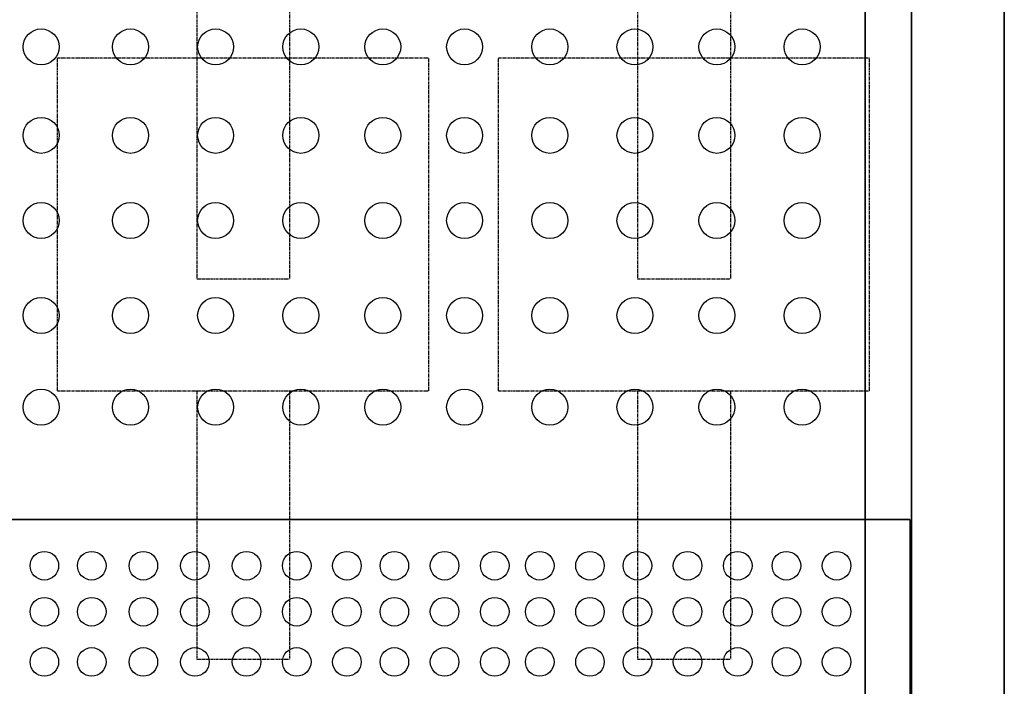
# Model space of a CAD drawing. Extents: x -824 to 1, y -789 to 9.
# Drawn here: x -424 to 1, y -597 to -310 of the extents above; entities that cross this region are included whole.
import ezdxf

# ---------------------------------------------------------------- set-up
doc = ezdxf.new("R2010")
doc.units = 0
doc.header["$MEASUREMENT"] = 0
doc.linetypes.add('CENTER', pattern=[2, 1.25, -0.25, 0.25, -0.25])
doc.layers.get('0').update_dxf_attribs({"linetype": 'CONTINUOUS'})
doc.layers.add('HORNALLAS', color=1, linetype='CONTINUOUS')

msp = doc.modelspace()

# ---------------------------------------------------------------- linework, layer by layer
at = {"linetype": 'CONTINUOUS'}
msp.add_line((-39.97, -524.87, 746.79), (-784.66, -524.87, 746.79), dxfattribs=at)
for centre, radius in [((-414.36, -321.27, 642.63), 7.75), ((-375.88, -321.27, 642.63), 7.75), ((-339.16, -321.27, 642.63), 7.75), ((-302.45, -321.27, 642.63), 7.75), ((-267.14, -321.27, 642.63), 7.75), ((-231.84, -321.27, 642.63), 7.75), ((-195.13, -321.27, 642.63), 7.75), ((-158.41, -321.27, 642.63), 7.75), ((-123.08, -321.27, 642.63), 7.75), ((-86.37, -321.27, 642.63), 7.75), ((-414.36, -359.38, 642.63), 7.75), ((-375.88, -359.38, 642.63), 7.75), ((-339.16, -359.38, 642.63), 7.75), ((-302.45, -359.38, 642.63), 7.75), ((-267.14, -359.38, 642.63), 7.75), ((-231.84, -359.38, 642.63), 7.75), ((-195.13, -359.38, 642.63), 7.75), ((-158.41, -359.38, 642.63), 7.75), ((-123.08, -359.38, 642.63), 7.75), ((-86.37, -359.38, 642.63), 7.75), ((-414.36, -396.07, 642.63), 7.75), ((-375.88, -396.07, 642.63), 7.75), ((-339.16, -396.07, 642.63), 7.75), ((-302.45, -396.07, 642.63), 7.75), ((-267.14, -396.07, 642.63), 7.75), ((-231.84, -396.07, 642.63), 7.75), ((-195.13, -396.07, 642.63), 7.75), ((-158.41, -396.07, 642.63), 7.75), ((-123.08, -396.07, 642.63), 7.75), ((-86.37, -396.07, 642.63), 7.75), ((-414.36, -437, 642.63), 7.75), ((-375.88, -437, 642.63), 7.75), ((-339.16, -437, 642.63), 7.75), ((-302.45, -437, 642.63), 7.75), ((-267.14, -437, 642.63), 7.75), ((-231.84, -437, 642.63), 7.75), ((-195.13, -437, 642.63), 7.75), ((-158.41, -437, 642.63), 7.75), ((-123.08, -437, 642.63), 7.75), ((-86.37, -437, 642.63), 7.75), ((-414.36, -476.51, 642.63), 7.75), ((-375.88, -476.51, 642.63), 7.75), ((-339.16, -476.51, 642.63), 7.75), ((-302.45, -476.51, 642.63), 7.75), ((-267.14, -476.51, 642.63), 7.75), ((-231.84, -476.51, 642.63), 7.75), ((-195.13, -476.51, 642.63), 7.75), ((-158.41, -476.51, 642.63), 7.75), ((-123.08, -476.51, 642.63), 7.75), ((-86.37, -476.51, 642.63), 7.75), ((-412.99, -544.87, 747.29), 6.16), ((-392.56, -544.87, 747.29), 6.16), ((-370.32, -544.87, 747.29), 6.16), ((-348.08, -544.87, 747.29), 6.16), ((-325.84, -544.87, 747.29), 6.16), ((-304.2, -544.87, 747.29), 6.16), ((-282.57, -544.87, 747.29), 6.16), ((-262.13, -544.87, 747.29), 6.16), ((-240.49, -544.87, 747.29), 6.16), ((-218.86, -544.87, 747.29), 6.16), ((-199.45, -544.87, 747.29), 6.16), ((-177.81, -544.87, 747.29), 6.16), ((-157.37, -544.87, 747.29), 6.16), ((-135.73, -544.87, 747.29), 6.16), ((-114.1, -544.87, 747.29), 6.16), ((-93.14, -544.87, 747.29), 6.16), ((-71.5, -544.87, 747.29), 6.16), ((-412.99, -564.69, 747.29), 6.16), ((-392.56, -564.69, 747.29), 6.16), ((-370.32, -564.69, 747.29), 6.16), ((-348.08, -564.69, 747.29), 6.16), ((-325.84, -564.69, 747.29), 6.16), ((-304.2, -564.69, 747.29), 6.16), ((-282.57, -564.69, 747.29), 6.16), ((-262.13, -564.69, 747.29), 6.16), ((-240.49, -564.69, 747.29), 6.16), ((-218.86, -564.69, 747.29), 6.16), ((-199.45, -564.69, 747.29), 6.16), ((-177.81, -564.69, 747.29), 6.16), ((-157.37, -564.69, 747.29), 6.16), ((-135.73, -564.69, 747.29), 6.16), ((-114.1, -564.69, 747.29), 6.16), ((-93.14, -564.69, 747.29), 6.16), ((-71.5, -564.69, 747.29), 6.16), ((-412.99, -586.32, 747.29), 6.16), ((-392.56, -586.32, 747.29), 6.16), ((-370.32, -586.32, 747.29), 6.16), ((-348.08, -586.32, 747.29), 6.16), ((-325.84, -586.32, 747.29), 6.16), ((-304.2, -586.32, 747.29), 6.16), ((-282.57, -586.32, 747.29), 6.16), ((-262.13, -586.32, 747.29), 6.16), ((-240.49, -586.32, 747.29), 6.16), ((-218.86, -586.32, 747.29), 6.16), ((-199.45, -586.32, 747.29), 6.16), ((-177.81, -586.32, 747.29), 6.16), ((-157.37, -586.32, 747.29), 6.16), ((-135.73, -586.32, 747.29), 6.16), ((-114.1, -586.32, 747.29), 6.16), ((-93.14, -586.32, 747.29), 6.16), ((-71.5, -586.32, 747.29), 6.16)]:
    msp.add_circle(centre, radius, dxfattribs=at)
msp.add_3dface([(-39.21, -153.43, 640.23), (-39.21, -692.8, 640.23), (-784.21, -692.8, 640.23), (-784.21, -153.43, 640.23)])
msp.add_3dface([(-784.66, -692.71, 746.79), (-784.66, -524.87, 746.79), (-39.97, -524.87, 746.79), (-39.97, -692.71, 746.79)], dxfattribs=at)
at = {"layer": 'HORNALLAS', "color": 1, "linetype": 'CENTER'}
for p, q in [((-347.27, -305.54, 1072.29), (-347.27, -421.19, 1072.29)), ((-307.27, -305.54, 1072.29), (-307.27, -421.19, 1072.29)), ((-157.27, -305.54, 1072.29), (-157.27, -421.19, 1072.29)), ((-117.27, -305.54, 1072.29), (-117.27, -421.19, 1072.29)), ((-407.27, -325.92, 792.83), (-247.27, -325.92, 792.83)), ((-407.27, -325.92, 652.83), (-247.27, -325.92, 652.83)), ((-407.27, -325.92, 652.83), (-407.27, -325.92, 792.83)), ((-407.27, -469.5, 652.83), (-407.27, -325.92, 652.83)), ((-407.27, -469.5, 792.83), (-407.27, -325.92, 792.83)), ((-407.27, -325.92, 792.83), (-407.27, -325.92, 752.83)), ((-247.27, -325.92, 792.83), (-247.27, -325.92, 652.83)), ((-247.27, -469.5, 652.83), (-247.27, -325.92, 652.83)), ((-247.27, -469.5, 792.83), (-247.27, -325.92, 792.83)), ((-217.27, -325.92, 652.83), (-217.27, -325.92, 792.83)), ((-217.27, -469.5, 652.83), (-217.27, -325.92, 652.83)), ((-217.27, -325.92, 652.83), (-57.27, -325.92, 652.83)), ((-217.27, -469.5, 792.83), (-217.27, -325.92, 792.83)), ((-217.27, -325.92, 792.83), (-57.27, -325.92, 792.83)), ((-57.27, -325.92, 792.83), (-57.27, -325.92, 652.83)), ((-57.27, -469.5, 652.83), (-57.27, -325.92, 652.83)), ((-57.27, -469.5, 792.83), (-57.27, -325.92, 792.83)), ((-347.27, -421.19, 1072.29), (-307.27, -421.19, 1072.29)), ((-157.27, -421.19, 1072.29), (-117.27, -421.19, 1072.29)), ((-407.27, -469.5, 792.83), (-247.27, -469.5, 792.83)), ((-407.27, -469.5, 652.83), (-247.27, -469.5, 652.83)), ((-407.27, -469.5, 792.83), (-407.27, -469.5, 652.83)), ((-347.27, -469.5, 842.83), (-347.27, -585.15, 842.83)), ((-347.27, -469.5, 792.83), (-347.27, -469.5, 842.83)), ((-307.27, -469.5, 842.83), (-307.27, -585.15, 842.83)), ((-307.27, -469.5, 792.83), (-307.27, -469.5, 842.83)), ((-247.27, -469.5, 792.83), (-247.27, -469.5, 652.83)), ((-217.27, -469.5, 792.83), (-217.27, -469.5, 652.83)), ((-217.27, -469.5, 652.83), (-57.27, -469.5, 652.83)), ((-217.27, -469.5, 792.83), (-57.27, -469.5, 792.83)), ((-157.27, -469.5, 842.83), (-157.27, -585.15, 842.83)), ((-157.27, -469.5, 792.83), (-157.27, -469.5, 842.83)), ((-117.27, -469.5, 842.83), (-117.27, -585.15, 842.83)), ((-117.27, -469.5, 792.83), (-117.27, -469.5, 842.83)), ((-57.27, -469.5, 792.83), (-57.27, -469.5, 652.83)), ((-347.27, -585.15, 842.83), (-307.27, -585.15, 842.83)), ((-157.27, -585.15, 842.83), (-117.27, -585.15, 842.83))]:
    msp.add_line(p, q, dxfattribs=at)

# ---------------------------------------------------------------- meshes
mesh = msp.add_polymesh((6, 3))
for k, corner in enumerate([(0.79, -748.43, 639.23), (0.79, -748.43, 100), (0.79, -748.43, 100), (-59.21, -748.43, 639.23), (-59.21, -748.43, 100), (-59.21, -748.43, 100), (-59.21, -133.43, 639.23), (-59.21, -133.43, 100), (-59.21, -748.43, 100), (0.79, -133.43, 639.23), (0.79, -133.43, 100), (0.79, -748.43, 100), (0.79, -133.43, 639.23), (0.79, -133.43, 639.23), (0.79, -748.43, 639.23), (-59.21, -133.43, 639.23), (-59.21, -133.43, 639.23), (-59.21, -748.43, 639.23)]):
    mesh.set_mesh_vertex(divmod(k, 3), corner)
mesh = msp.add_polymesh((6, 3))
for k, corner in enumerate([(0.79, -692.8, 850), (0.79, -692.8, 639.23), (0.79, -692.8, 639.23), (-39.21, -692.8, 850), (-39.21, -692.8, 639.23), (-39.21, -692.8, 639.23), (-39.21, -133.43, 850), (-39.21, -133.43, 639.23), (-39.21, -692.8, 639.23), (0.79, -133.43, 850), (0.79, -133.43, 639.23), (0.79, -692.8, 639.23), (0.79, -133.43, 850), (0.79, -133.43, 850), (0.79, -692.8, 850), (-39.21, -133.43, 850), (-39.21, -133.43, 850), (-39.21, -692.8, 850)]):
    mesh.set_mesh_vertex(divmod(k, 3), corner)

doc.saveas('drawing.dxf')
